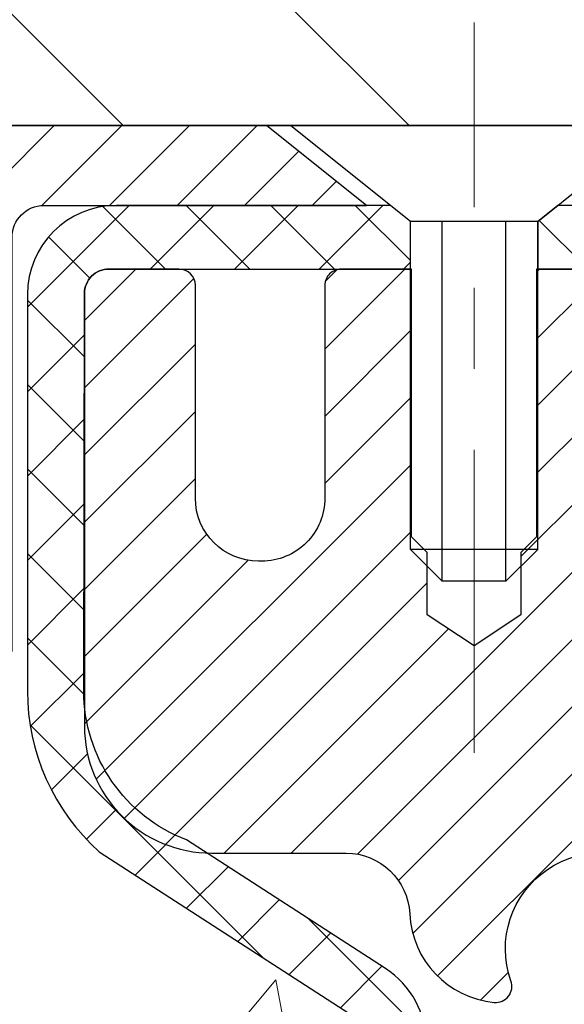
# Model space of a CAD drawing. Extents: x -308 to 3254, y -284 to 1977.
# Drawn here: x 20 to 21, y 24 to 26 of the extents above; entities that cross this region are included whole.
import ezdxf

# ---------------------------------------------------------------- set-up
doc = ezdxf.new("R2010")
doc.units = 0
doc.header["$LTSCALE"] = 5
doc.header["$MEASUREMENT"] = 0
doc.linetypes.add('CENTERX2', pattern=[4, 2.5, -0.5, 0.5, -0.5])
doc.layers.get('DEFPOINTS').update_dxf_attribs({"linetype": 'CONTINUOUS'})
for name, color, linetype, lineweight in [('CAPPING STRIP - H', 251, 'CONTINUOUS', 15), ('CAPPING STRIP - L', 7, 'CONTINUOUS', 25), ('CENTERLINE - L', 1, 'CENTERX2', 18), ('CONCRETE - H', 130, 'CONTINUOUS', 9), ('CONCRETE - L', 132, 'CONTINUOUS', 13), ('COVER PLATE - H', 251, 'CONTINUOUS', 13), ('COVER PLATE - L', 7, 'CONTINUOUS', 25), ('DIMS', 50, 'CONTINUOUS', 25), ('MIG RETAINER - H', 251, 'CONTINUOUS', 20), ('MIG RETAINER - L', 7, 'CONTINUOUS', 30), ('PVC SIDESHEET - H', 170, 'CONTINUOUS', 20), ('PVC SIDESHEET - L', 150, 'CONTINUOUS', 25), ('SCREW - L', 1, 'CONTINUOUS', 25), ('TEXT - 4', 241, 'CONTINUOUS', 25)]:
    doc.layers.add(name, color=color, linetype=linetype, lineweight=lineweight)
doc.styles.add('ROMANS', font='romans', dxfattribs={"width": 0.9})
doc.dimstyles.get("Standard").update_dxf_attribs({"dimtxt": 0.18, "dimasz": 0.18, "dimexe": 0.18, "dimexo": 0.0625, "dimgap": 0.09, "dimtad": 0, "dimtih": 1, "dimtoh": 1, "dimdec": 4, "dimzin": 0, "dimdsep": 46, "dimtxsty": 'Standard', "dimcen": 0.09, "dimadec": 0, "dimazin": 0, "dimtfac": 1, "dimtdec": 4, "dimtofl": 0, "dimtmove": 0, "dimatfit": 3, "dimfxl": 1, "dimtolj": 1, "dimtzin": 0, "dimarcsym": 0})

# ---------------------------------------------------------------- blocks, each defined once
blk = doc.blocks.new('*D936')
at = {"layer": 'DEFPOINTS', "color": 0, "transparency": 16777216}
for p in [(29.04103091095013, 28.38048103602164), (18.54103091095007, 25.65084438041711), (29.04103091095013, 25.65084438041688)]:
    blk.add_point(p, dxfattribs=at)
at = {"layer": 'DIMS', "color": 0, "lineweight": -2, "transparency": 16777216}
for p, q in [((18.54103091095007, 26.01084438041711), (18.54103091095007, 28.74048103602163)), ((29.04103091095013, 26.01084438041688), (29.04103091095013, 28.74048103602163)), ((18.90103091095007, 28.38048103602164), (21.73941750855739, 28.38048103602164)), ((28.68103091095013, 28.38048103602164), (25.45941750855739, 28.38048103602164))]:
    blk.add_line(p, q, dxfattribs=at)
at = {"layer": 'DIMS', "color": 0, "transparency": 16777216}
for points in [[(18.90103091095007, 28.44048103602163), (18.90103091095007, 28.32048103602164), (18.54103091095007, 28.38048103602164)], [(28.68103091095013, 28.44048103602163), (28.68103091095013, 28.32048103602164), (29.04103091095013, 28.38048103602164)]]:
    blk.add_solid(points, dxfattribs=at)
at = {"layer": 'DIMS', "color": 0, "transparency": 16777216, "insert": (23.59941750855739, 28.38048103602164), "char_height": 0.36, "attachment_point": 5}
blk.add_mtext('\\A1;10 1/2 IN\\P [266.7mm]', dxfattribs=at)

msp = doc.modelspace()

# ---------------------------------------------------------------- hatches: boundary and pattern name
at = {"layer": 'CAPPING STRIP - H'}
h = msp.add_hatch(dxfattribs=at)
h.set_pattern_fill('ANSI31', color=256, scale=0.47244, angle=90, style=0)
h.set_pattern_definition([(45.00000000000001, (-970.9593207415355, 442.5608496879233), (0.04175819096297156, -0.04175819096297156), [])])
edge = h.paths.add_edge_path()
edge.add_line((21.4795447640663, 25.38899615414289), (21.49715152810722, 25.48583335636863))
edge.add_line((21.49715152810722, 25.48583335636863), (21.29284148828629, 25.5229806363368))
edge.add_arc((21.268192018626, 25.38740855322544), 0.1377947244043846, 439.6951535297753, 449.9999999990073)
edge.add_line((21.26819201862827, 25.52520327762977), (21.03334467771674, 25.52520327762977))
edge.add_line((21.03334467771674, 25.52520327762977), (20.910313673779, 25.42677847447953))
edge.add_line((20.910313673779, 25.42677847447953), (21.26819201862827, 25.42677847447953))
edge.add_arc((21.26819201862509, 25.38740855321225), 0.03936992126728001, 439.69515352857024, 449.9999999956983, ccw=False)
edge.add_line((21.27523472424491, 25.42614343410992), (21.4795447640663, 25.38899615414289))
edge = h.paths.add_edge_path()
edge.add_arc((20.24594625251666, 25.38740855321953), 0.03936992126011774, 90.00000000016541, 180.0000000001654, ccw=False)
edge.add_line((20.24594625251666, 25.42677847447953), (20.64456670527443, 25.42677847447953))
edge.add_line((20.64456670527443, 25.42677847447953), (20.52153570133669, 25.52520327762977))
edge.add_line((20.52153570133669, 25.52520327762977), (20.20657633125711, 25.52520327762977))
edge.add_arc((20.20657633125711, 25.42677847447976), 0.09842480315012381, 450.0000000000662, 540.0000000000662)
edge.add_line((20.1081515281071, 25.42677847447953), (20.1081515281071, 24.87559957683902))
edge.add_line((20.1081515281071, 24.87559957683925), (20.20657633125711, 24.87559957683925))
edge.add_line((20.20657633125711, 24.87559957683925), (20.20657633125666, 25.38740855321953))
at = {"layer": 'CONCRETE - H'}
h = msp.add_hatch(dxfattribs=at)
h.set_pattern_fill('AR-CONC', color=256, scale=0.252, style=0)
h.set_pattern_definition([(49.99999999999999, (0, 0), (1.807495660153899, -0.1581353801561397), [0.189, -2.079]), (355, (0, 0), (-0.34965336070476, 1.89552417692403), [0.1512, -1.6632]), (100.45144446, (0.15062463612, -0.01317794688), (1.457842293752322, 1.737388777240946), [0.16062528384, -1.76687812224]), (46.18420000000002, (0, 0.504), (2.689448153292362, -0.4171085875985529), [0.2834999999999999, -3.1185]), (96.63563549, (0.2241205974, 0.46924086636), (2.355348103099055, 2.454778873951867), [0.24093806184, -2.650318675199999]), (351.1841639899999, (0, 0.504), (2.355348101538028, 2.454778872680375), [0.2268, -2.49480000252]), (21, (0.252, 0.378), (1.504205771338524, -1.014599604476654), [0.189, -2.079]), (326.0000000000001, (0.252, 0.378), (0.613154636442386, 1.82737811351807), [0.1512, -1.6632]), (71.45144474, (0.3773504800800001, 0.29345003352), (2.117360389359527, 0.8127785050720117), [0.1606252788, -1.76687812224]), (37.50000000000001, (0, 0), (0.03064283539957249, 0.838892511654905), [0, -1.64304, 0, -1.6884, 0, -1.6695]), (7.499999999999999, (0, 0), (0.6629352343542145, 0.9939175139435478), [0, -0.9626399999999999, 0, -1.60524, 0, -0.6363]), (327.5, (-0.56196, 0), (1.345232539154471, -0.05683827677063698), [0, -0.63, 0, -1.9656, 0, -2.6082]), (317.5, (-0.81396, 0), (1.469629146742813, 0.2522645554774407), [0, -0.819, 0, -1.30536, 0, -1.8522])])
edge = h.paths.add_edge_path()
edge.add_spline(control_points=[(7.780398447023344, 25.525203277625), (6.579616910438745, 23.85842951442714), (4.484009365482052, 20.86428118721415), (10.37173673253119, 19.71884133983735), (8.450727955982984, 14.94592754475366), (10.88284665611764, 14.37153789786657), (12.09858201606403, 14.20729408285297)], knot_values=[0, 0, 0, 0, 4.620294025101052, 8.258824709962074, 11.99683942062193, 14.86692047058364, 14.86692047058364, 14.86692047058364, 14.86692047058364], degree=3, periodic=0)
edge.add_line((12.09858201606448, 14.20729408285297), (14.67281928938564, 14.07237897438426))
edge.add_line((14.67281928938564, 14.07237897438426), (14.6728192893861, 14.19836298289715))
edge.add_line((14.67281928938564, 14.19836298289715), (14.67281928938564, 14.26922898289718))
edge.add_line((14.67281928938564, 14.26922898289718), (15.34250298938559, 14.26922898289718))
edge.add_arc((15.34250298938605, 14.30859898289691), 0.03936999999973523, 269.9999999997415, 300.0000000000704)
edge.add_line((15.3621879893858, 14.27450356275017), (15.49794889700343, 14.3528851593087))
edge.add_arc((15.55306689700319, 14.25741798289846), 0.1102359999986804, 89.99999999987813, 120.00000000014879, ccw=False)
edge.add_line((15.55306689700319, 14.36765398289708), (16.46102483803224, 14.36765398289708))
edge.add_arc((16.46102483803224, 14.40702398289704), 0.03936999999984891, 270.0000000001862, 300.000000000357)
edge.add_line((16.48070983803245, 14.3729285627503), (17.1607970241912, 14.76557656556793))
edge.add_arc((17.22079696491846, 14.66165348289314), 0.119999999999549, 89.99999999997289, 119.99996732140579, ccw=False)
edge.add_line((17.22079696491846, 14.78165348289281), (17.43223834747823, 14.78165348289281))
edge.add_arc((17.43223834747869, 14.82102348289277), 0.03936999999984891, 269.9999999998346, 315)
edge.add_line((17.46007714145389, 14.79318468891756), (17.57654366558654, 14.90965121305021))
edge.add_arc((17.82624563989339, 14.65994923874337), 0.3531319186161134, 103.9020008911404, 135.0000000000579, ccw=False)
edge.add_arc((18.1155302329762, 13.49117946530328), 1.557170273114082, 76.09799910892269, 103.90200089106872, ccw=False)
edge.add_arc((18.40481482605946, 14.659949238742), 0.3531319186173489, 45.00000000009368, 76.09799910893292, ccw=False)
edge.add_line((18.65451680036676, 14.90965121305021), (18.77098332449941, 14.79318468891756))
edge.add_arc((18.79882211847462, 14.82102348289277), 0.03936999999979218, 224.9999999998465, 269.9999999999483)
edge.add_line((18.79882211847462, 14.78165348289281), (20.50972722095867, 14.78165348289281))
edge.add_arc((20.50972722095867, 14.82102348289277), 0.03937000000001944, 270.0000000000206, 360)
edge.add_line((20.54909722095863, 14.82102348289277), (20.54909722101365, 22.87891560852881))
edge.add_arc((20.50972722101369, 22.87891560852881), 0.03937000000020419, 8.272512049280546e-11, 72.69762276291172)
edge.add_line((20.52143642938427, 22.91650405541554), (20.49264819422933, 22.92738071673989))
edge.add_line((20.49264819422933, 22.92738071673989), (20.46029789644535, 22.94088766267419))
edge.add_line((20.46029789644535, 22.94088766267419), (20.43699862229687, 22.95290170486055))
edge.add_line((20.43699862229687, 22.95290170486055), (20.42115970797204, 22.96221727658144))
edge.add_line((20.42115970797204, 22.96221727658144), (20.40581917866211, 22.9724045566611))
edge.add_line((20.40581917866166, 22.9724045566611), (20.39098642449562, 22.98336974362132))
edge.add_line((20.39098642449608, 22.98336974362132), (20.36803847498049, 23.00204355303481))
edge.add_line((20.36803847498049, 23.00204355303481), (20.36815725190763, 23.00217736161972))
edge.add_line((20.36815725190763, 23.00217736161972), (20.34963049229646, 23.02002187438438))
edge.add_line((20.34963049229646, 23.02002187438461), (20.33693311074376, 23.03331425727038))
edge.add_line((20.33693311074376, 23.03331425727015), (20.32480298315022, 23.04714233335403))
edge.add_line((20.32480298315022, 23.04714233335426), (20.31324019256044, 23.06147370253916))
edge.add_line((20.31324019256044, 23.06147370253916), (20.30224173147872, 23.07626688120445))
edge.add_line((20.30224173147872, 23.07626688120467), (20.29180459240933, 23.09148038572926))
edge.add_line((20.29180459240933, 23.09148038572926), (20.28192576785614, 23.10707273249272))
edge.add_line((20.28192576785614, 23.10707273249272), (20.27260225032342, 23.12300243787399))
edge.add_line((20.27260225032387, 23.12300243787399), (20.26383096868267, 23.13922806012783))
edge.add_line((20.26383096868221, 23.13922806012806), (20.25560372412656, 23.15571153188762))
edge.add_line((20.25560372412656, 23.15571153188762), (20.24790350841795, 23.17242058302509))
edge.add_line((20.2479035084184, 23.17242058302509), (20.24071244503375, 23.18932351480657))
edge.add_line((20.24071244503375, 23.18932351480657), (20.2308647587729, 23.21440707999795))
edge.add_line((20.2308647587729, 23.21440707999795), (20.23107935079406, 23.21449079553599))
edge.add_line((20.23107935079406, 23.21449079553599), (20.2277798050518, 23.22360437153634))
edge.add_line((20.2277798050518, 23.22360437153634), (20.22198987494585, 23.24095816997237))
edge.add_line((20.22198987494585, 23.24095816997237), (20.21661692054613, 23.25844347645716))
edge.add_line((20.21661692054613, 23.25844347645716), (20.21163547190372, 23.27605225814068))
edge.add_line((20.21163547190326, 23.27605225814068), (20.20702005906924, 23.29377648217314))
edge.add_line((20.20702005906969, 23.29377648217314), (20.20274521209558, 23.31160811570453))
edge.add_line((20.20274521209558, 23.31160811570453), (20.19878546103291, 23.32953912588505))
edge.add_line((20.19878546103291, 23.32953912588505), (20.19511533593231, 23.34756147986468))
edge.add_line((20.19511533593231, 23.34756147986468), (20.19170936684532, 23.36566714479363))
edge.add_line((20.19170936684532, 23.36566714479363), (20.18854208382345, 23.38384808782189))
edge.add_line((20.18854208382345, 23.38384808782212), (20.18558801691734, 23.40209627609988))
edge.add_line((20.18558801691734, 23.40209627609988), (20.18282169617851, 23.42040367677714))
edge.add_line((20.18282169617896, 23.42040367677714), (20.17801437533353, 23.4542954112444))
edge.add_line((20.17801437533353, 23.4542954112444), (20.17811561428834, 23.45430599124916))
edge.add_line((20.17811561428834, 23.45430599124916), (20.17539451147923, 23.4756008247075))
edge.add_line((20.17539451147923, 23.4756008247075), (20.17312447592212, 23.49406474648413))
edge.add_line((20.17312447592258, 23.49406474648413), (20.17301942888707, 23.49494343349056))
edge.add_arc((25.65853393155021, 24.16353193505302), 5.526108933359148, 186.5721853993092, 186.9490806802524, ccw=False)
edge.add_arc((20.22739443502314, 23.53790936780229), 0.05905499999878947, 173.3218076328806, 186.6781923656197, ccw=False)
edge.add_arc((22.95532191114262, 23.24335163554406), 2.802837013906215, 172.1150794772331, 173.8263025459085, ccw=False)
edge.add_line((20.17898403253366, 23.62785561513715), (20.18155632613525, 23.6470408901821))
edge.add_line((20.18155632613525, 23.64704089018187), (20.18705903847786, 23.68345762171293))
edge.add_line((20.18705903847786, 23.68345762171293), (20.19170936684532, 23.71015159081071))
edge.add_line((20.19170936684532, 23.71015159081071), (20.19511533593231, 23.72825725573966))
edge.add_line((20.19511533593231, 23.72825725573966), (20.19878546103291, 23.74627960971929))
edge.add_line((20.19878546103291, 23.74627960971929), (20.20274521209558, 23.76421061989981))
edge.add_line((20.20274521209558, 23.76421061989981), (20.20702005906969, 23.7820422534312))
edge.add_line((20.20702005906969, 23.7820422534312), (20.21163547190372, 23.79976647746366))
edge.add_line((20.21163547190326, 23.79976647746366), (20.21661692054568, 23.81737525914718))
edge.add_line((20.21661692054613, 23.81737525914718), (20.22198987494585, 23.83486056563197))
edge.add_line((20.22198987494585, 23.83486056563197), (20.2277798050518, 23.852214364068))
edge.add_line((20.2277798050518, 23.852214364068), (20.2340121808129, 23.86942862160549))
edge.add_line((20.2340121808129, 23.86942862160549), (20.24071244503375, 23.886495220798))
edge.add_line((20.24071244503375, 23.886495220798), (20.2479035084184, 23.90339815257926))
edge.add_line((20.2479035084184, 23.90339815257926), (20.26205396127807, 23.93410386906885))
edge.add_line((20.26205396127807, 23.93410386906885), (20.26240022908542, 23.93394401091859))
edge.add_line((20.26240022908542, 23.93394401091882), (20.27260225032387, 23.95281629773035))
edge.add_line((20.27260225032387, 23.95281629773035), (20.28192576785659, 23.96874600311162))
edge.add_line((20.28192576785659, 23.96874600311162), (20.29180459240979, 23.98433834987509))
edge.add_line((20.29180459240933, 23.98433834987509), (20.30224173147872, 23.9995518543999))
edge.add_line((20.30224173147872, 23.9995518543999), (20.31324019256044, 24.01434503306518))
edge.add_line((20.31324019256044, 24.01434503306518), (20.32480298315022, 24.02867640225008))
edge.add_line((20.32480298315022, 24.02867640225008), (20.33693311074376, 24.04250447833419))
edge.add_line((20.33693311074376, 24.04250447833419), (20.34963049229646, 24.05579686121996))
edge.add_line((20.34963049229646, 24.05579686121996), (20.36288177147981, 24.06856016281722))
edge.add_line((20.36288177147981, 24.06856016281722), (20.37667082707458, 24.0807997272982))
edge.add_line((20.37667082707458, 24.08079972729797), (20.39098642449562, 24.09244899198279))
edge.add_line((20.39098642449608, 24.09244899198302), (20.40581917866211, 24.10341417894324))
edge.add_line((20.40581917866211, 24.10341417894324), (20.42115970797204, 24.1136014590229))
edge.add_line((20.42115970797204, 24.1136014590229), (20.43681185653713, 24.12280718547322))
edge.add_line((20.43681185653668, 24.12280718547322), (20.43680564376245, 24.12281752325566))
edge.add_line((20.43680564376291, 24.12281752325566), (20.45330811420035, 24.13132686027416))
edge.add_line((20.45330811420035, 24.13132686027416), (20.47000298577996, 24.13898315671008))
edge.add_line((20.47000298577996, 24.13898315671008), (20.48698689211642, 24.14607430332558))
edge.add_line((20.48698689211642, 24.14607430332558), (20.50416348829094, 24.15278868339396))
edge.add_line((20.50416348829094, 24.15278868339396), (20.52579840911221, 24.16096270675052))
edge.add_arc((20.50972722101324, 24.19690312707576), 0.03937000000058558, 294.0923761648588, 359.9999999995864)
edge.add_line((20.54909722101411, 24.19690312707553), (20.54909722101411, 24.38613817593409))
edge.add_line((20.54909722101411, 24.38613817593409), (20.61996322101413, 24.38613817593409))
edge.add_line((20.61996322101413, 24.38613817593409), (20.64725811740755, 24.38613817593409))
edge.add_arc((20.60815222101382, 24.39069073205451), 0.03936999999997225, 353.3597387389659, 417.0968478606783)
edge.add_line((20.62953881764952, 24.42374538958302), (20.31432087719395, 24.6276936210561))
edge.add_arc((20.49201072101505, 24.82638597448386), 0.2665564328767496, 179.9999999998289, 228.1938505934844, ccw=False)
edge.add_line((20.22545428813828, 24.82638597448454), (20.22545428813828, 24.87559957683402))
edge.add_line((20.22545428813874, 24.87559957683402), (20.20657633126166, 24.87559957683402))
edge.add_line((20.2065763312612, 24.87559957683402), (20.13571058322941, 24.87559957683402))
edge.add_line((20.13571058322941, 24.87559957683402), (20.13571058322941, 24.82190570424359))
edge.add_line((20.13571058322941, 24.82190570424359), (19.93689168559149, 24.82190570424359))
edge.add_arc((19.93689168559149, 24.90064586172389), 0.07874015748029706, 180, 270.00000000001035, ccw=False)
edge.add_line((19.85815152811119, 24.90064586172389), (19.85815152811119, 25.52520327762454))
edge.add_line((19.85815152811119, 25.52520327762477), (18.79103173297835, 25.52520327762477))
edge.add_line((18.79103173297835, 25.52520327762477), (7.780398447023344, 25.525203277625))
h.paths.add_polyline_path([(9.200836852375378, 20.80327124532444), (17.52712256666109, 20.80327124532444), (17.52712256666109, 23.17755695961015), (9.200836852375378, 23.17755695961015)], flags=24)
h.paths.add_polyline_path([(9.654367731383097, 15.13139473899279), (11.8743677313831, 15.13139473899279), (11.8743677313831, 16.27139473899279), (9.654367731383097, 16.27139473899279)], flags=24)
at = {"layer": 'COVER PLATE - H'}
h = msp.add_hatch(dxfattribs=at)
h.set_pattern_fill('ANSI31', color=252, scale=2, angle=90, style=0)
h.set_pattern_definition([(135, (98.15448624492748, 12.41461127519918), (-0.1767766952966369, -0.1767766952966368), [])])
h.paths.add_polyline_path([(23.63478091095007, 25.52584438041734), (23.63478091095007, 25.58834438041711), (23.32228091095007, 25.90084438041714), (19.95885136585449, 25.90084438041723), (18.54103091095007, 25.65084438041723), (18.54103091095007, 25.52584438041725)])
at = {"layer": 'MIG RETAINER - H'}
h = msp.add_hatch(dxfattribs=at)
h.set_pattern_fill('ANSI31', color=256, scale=0.47, style=0)
h.set_pattern_definition([(45, (-923.8788186497586, -412.7363197543051), (-0.04154252339470966, 0.04154252339470967), [])])
h.paths.add_polyline_path([(21.29103173297517, 22.61603847437505), (21.29103173297699, 23.31715538150934), (21.21673539869471, 23.38174019957), (21.05303173297625, 23.38174019957), (21.05303173297625, 22.61603847437527)])
edge = h.paths.add_edge_path()
edge.add_arc((20.51103173297815, 25.06503847437739), 0.07800000000003138, 179.9999999999582, 269.9999999994989, ccw=False)
edge.add_line((20.43303173297818, 25.06503847437739), (20.43303173297863, 25.32803847437458))
edge.add_arc((20.4130317329782, 25.32803847437481), 0.02000000000020918, 359.9999999993486, 449.9999999980458)
edge.add_line((20.41303173297911, 25.34803847437502), (20.32603173297912, 25.34803847437684))
edge.add_arc((20.32603173297866, 25.31803847437686), 0.03000000000002956, 449.9999999986973, 539.9999999997827)
edge.add_line((20.29603173297846, 25.31803847437686), (20.29603173297801, 24.78303847436973))
edge.add_arc((20.45303173297771, 24.78303847436973), 0.1569999999999254, 539.9999999999377, 630.0000000003319)
edge.add_line((20.45303173297862, 24.62603847436958), (20.61929204793614, 24.62603847437049))
edge.add_arc((20.61929204792523, 24.54729878933904), 0.07873968503150763, 362.58551599465926, 449.9999999922238, ccw=False)
edge.add_arc((20.81283450699129, 24.55603847437442), 0.114999999999426, 182.585516002114, 264.7875303258168)
edge.add_arc((20.80420382166631, 24.46143133262126), 0.02000000000000517, 264.7875303255701, 379.6742449813813)
edge.add_arc((20.93425078809742, 24.50792894680944), 0.1181095275611714, -102.63422251541402, 199.6742449814629, ccw=False)
edge.add_arc((20.90404262793709, 24.37316356303813), 0.02000000000040289, 437.36577748606, 550.6215204679287)
edge.add_arc((20.96203173297727, 24.38403847437621), 0.07899999999997757, 190.6215204695919, 269.9999999991755)
edge.add_line((20.96203173297636, 24.30503847437626), (21.03603173297779, 24.30503847437512))
edge.add_arc((21.03603173297734, 24.28803847437507), 0.01699999999999591, 360, 449.9999999992337, ccw=False)
edge.add_line((21.05303173297716, 24.28803847437507), (21.05303173297671, 23.69433674917991))
edge.add_line((21.05303173297671, 23.69433674917991), (21.21673539869471, 23.69433674917991))
edge.add_line((21.21673539869471, 23.69433674917991), (21.29103173297744, 23.7589215672408))
edge.add_line((21.29103173297699, 23.75892156724058), (21.29103173297835, 25.31803847437413))
edge.add_arc((21.26103173297861, 25.31803847437413), 0.02999999999985903, 359.9999999997829, 449.9999999995657)
edge.add_line((21.26103173297906, 25.34803847437411), (21.19603173297901, 25.34803847437479))
edge.add_arc((21.19603173297855, 25.32803847437481), 0.01999999999998181, 449.9999999993486, 540)
edge.add_line((21.17603173297857, 25.32803847437481), (21.17603173297812, 25.0650384743733))
edge.add_arc((21.09803173297814, 25.06503847437352), 0.07799999999997453, 269.9999999995825, 359.9999999999165, ccw=False)
edge.add_line((21.09803173297769, 24.98703847437355), (21.09403173297778, 24.98703847437355))
edge.add_arc((21.09403173297824, 25.0650384743733), 0.07799999999986085, 179.999999999833, 269.999999999666, ccw=False)
edge.add_line((21.01603173297826, 25.06503847437352), (21.01603173297872, 25.32803847437413))
edge.add_arc((20.99603173297874, 25.32803847437413), 0.01999999999998181, 360, 449.9999999996743)
edge.add_line((20.99603173297874, 25.34803847437411), (20.85458508492229, 25.34803847437502))
edge.add_line((20.85458508492229, 25.34803847437524), (20.85458508492229, 25.01714326815795))
edge.add_line((20.85458508492229, 25.01714326815795), (20.83529952252456, 24.99781266125615))
edge.add_line((20.83529952252456, 24.99781266125615), (20.83529952252456, 24.92067041167093))
edge.add_line((20.83529952252456, 24.9206704116707), (20.77744283533593, 24.88209928687775))
edge.add_line((20.77744283533593, 24.88209928687775), (20.7195861481473, 24.9206704116707))
edge.add_line((20.7195861481473, 24.9206704116707), (20.7195861481473, 24.99781266125592))
edge.add_line((20.7195861481473, 24.99781266125615), (20.70030058575048, 25.01709822365206))
edge.add_line((20.70030058575048, 25.01709822365206), (20.70030058575048, 25.34803847437502))
edge.add_line((20.70030058575048, 25.34803847437524), (20.61303173297847, 25.34803847437547))
edge.add_arc((20.61303173297847, 25.32803847437526), 0.01999999999998181, 450, 540)
edge.add_line((20.59303173297849, 25.32803847437526), (20.59303173297803, 25.06503847437716))
edge.add_arc((20.51503173297806, 25.06503847437739), 0.07800000000008822, 269.999999999666, 359.999999999833, ccw=False)
edge.add_line((20.5150317329776, 24.98703847437741), (20.5110317329777, 24.98703847437741))
at = {"layer": 'PVC SIDESHEET - H'}
h = msp.add_hatch(dxfattribs=at)
h.set_pattern_fill('ANSI37', color=256, scale=0.59055, style=0)
h.set_pattern_definition([(45, (-158.495147202007, 102.9755219721501), (-0.05219773870371446, 0.05219773870371446), []), (135, (-158.495147202007, 102.9755219721501), (-0.05219773870371446, -0.05219773870371446), [])])
edge = h.paths.add_edge_path()
edge.add_line((20.71838822100926, 24.31681893574228), (20.71838822100926, 24.39069073205951))
edge.add_arc((20.60815222100928, 24.39069073205974), 0.1102359999999294, 359.9999999998228, 417.0968478606571)
edge.add_line((20.66803469159004, 24.48324377313975), (20.44716482933427, 24.62614813235109))
edge.add_arc((20.45303173301954, 24.78303847444113), 0.1569999999999538, 179.999999999917, 267.8584260903428, ccw=False)
edge.add_line((20.29603173301984, 24.78303847444135), (20.29603173301984, 24.8078884404365))
edge.add_arc((20.49201072101096, 24.82638597448909), 0.1968500000002638, 179.999999999818, 185.3919053407534, ccw=False)
edge.add_line((20.29516072101069, 24.82638597448954), (20.29603173297846, 25.31803847437686))
edge.add_arc((20.32603173297866, 25.31803847437686), 0.02999999999991587, 89.99999999858869, 179.9999999998914, ccw=False)
edge.add_line((20.32603173297912, 25.34803847437684), (20.69870322077577, 25.34803847448825))
edge.add_line((20.69870322077577, 25.34803847448825), (20.69870322077577, 25.40709359003449))
edge.add_line((20.69870322077622, 25.40709359003449), (20.6740971152185, 25.42677847448044))
edge.add_line((20.6740971152185, 25.42677847448044), (20.33569028813599, 25.42677847448135))
edge.add_arc((20.33569028813554, 25.31654247448137), 0.1102359999999862, 89.99999999983751, 179.9999999998227)
edge.add_line((20.22545428813555, 25.31654247448182), (20.22545428813419, 24.82638597448977))
edge.add_arc((20.49201072101096, 24.82638597448909), 0.2665564328766834, 179.9999999998534, 228.1938505934958)
edge.add_line((20.3143208771894, 24.6276936210611), (20.62953881764497, 24.42374538958802))
edge.add_arc((20.60815222100928, 24.39069073205951), 0.03936999999998115, -1.6552803572267294e-10, 57.096847860661114, ccw=False)
edge.add_line((20.64752222100924, 24.39069073205928), (20.64752222100924, 24.31681893574205))
edge.add_line((20.64752222100924, 24.31681893574228), (20.64752222100924, 24.13436083478382))
edge.add_arc((20.58846722100861, 24.13436083478382), 0.05905500000077524, -73.18426569241768, 0, ccw=False)
edge.add_line((20.60555151838298, 24.07783102133703), (20.5817912464845, 24.07075940969594))
edge.add_line((20.58179124648404, 24.07075940969594), (20.55873364651234, 24.06349924534834))
edge.add_line((20.55873364651234, 24.06349924534834), (20.53605786632306, 24.05567943559026))
edge.add_line((20.53605786632352, 24.05567943559049), (20.51392019865807, 24.04707089717613))
edge.add_line((20.51392019865807, 24.0470708971759), (20.49247693625739, 24.03744454685898))
edge.add_line((20.49247693625739, 24.03744454685921), (20.47188437186242, 24.02657130139391))
edge.add_line((20.47188437186242, 24.02657130139369), (20.45229879821454, 24.01422207753376))
edge.add_line((20.45229879821454, 24.01422207753376), (20.43387647665668, 24.00016787999152))
edge.add_line((20.43387647665668, 24.00016787999152), (20.41673139485647, 23.98429813980579))
edge.add_line((20.41673139485692, 23.98429813980601), (20.40085173544412, 23.9668547207857))
edge.add_line((20.40085173544367, 23.9668547207857), (20.38620238406884, 23.94814475136286))
edge.add_line((20.38620238406884, 23.94814475136286), (20.37274822638346, 23.92847535996953))
edge.add_line((20.37274822638346, 23.9284753599693), (20.36045382882185, 23.90815159978524))
edge.add_line((20.36045382882185, 23.90815159978524), (20.34926814838127, 23.88737704582559))
edge.add_line((20.34926814838127, 23.88737704582582), (20.33911779090249, 23.86620996650277))
edge.add_line((20.33911779090249, 23.86620996650254), (20.32992833204889, 23.84469543468117))
edge.add_line((20.32992833204889, 23.8446954346814), (20.32163042432649, 23.82286386029114))
edge.add_line((20.32163042432649, 23.82286386029114), (20.31415698084265, 23.80073912419402))
edge.add_line((20.31415698084265, 23.80073912419402), (20.30744092505347, 23.77834507736293))
edge.add_line((20.30744092505347, 23.77834507736293), (20.30141518041455, 23.75570557077049))
edge.add_line((20.30141518041455, 23.75570557077049), (20.29601267038197, 23.73284445538957))
edge.add_line((20.29601267038242, 23.73284445538957), (20.29116631841225, 23.70978558219304))
edge.add_line((20.29116631841225, 23.70978558219304), (20.28680904796056, 23.68655280215376))
edge.add_line((20.28680904796056, 23.68655280215376), (20.28287378248342, 23.6631699662446))
edge.add_line((20.28287378248342, 23.6631699662446), (20.27929344543645, 23.63966092543819))
edge.add_line((20.27929344543645, 23.63966092543819), (20.27600096027572, 23.61604953070741))
edge.add_line((20.27600096027572, 23.61604953070719), (20.27292925045731, 23.59235963302467))
edge.add_line((20.27292925045731, 23.5923596330249), (20.27001123943683, 23.56861508336374))
edge.add_line((20.27001123943728, 23.56861508336374), (20.26717985067125, 23.5448397326968))
edge.add_arc((20.32582678637755, 23.53790936780729), 0.0590550000023266, 173.2605572724316, 186.8432107009253)
edge.add_line((20.26719249838061, 23.53087279929923), (20.27001123943683, 23.50720365225061))
edge.add_line((20.27001123943728, 23.50720365225061), (20.27292925045731, 23.48345910258945))
edge.add_line((20.27292925045731, 23.48345910258945), (20.27600096027572, 23.45976920490716))
edge.add_line((20.27600096027572, 23.45976920490716), (20.27929344543645, 23.43615781017638))
edge.add_line((20.27929344543645, 23.43615781017638), (20.28287378248342, 23.41264876936998))
edge.add_line((20.28287378248342, 23.41264876936998), (20.28680904796056, 23.38926593346059))
edge.add_line((20.28680904796056, 23.38926593346059), (20.29116631841225, 23.36603315342131))
edge.add_line((20.29116631841225, 23.36603315342131), (20.29601267038197, 23.34297428022478))
edge.add_line((20.29601267038242, 23.34297428022478), (20.30141518041501, 23.32011316484386))
edge.add_line((20.30141518041455, 23.32011316484386), (20.30744092505347, 23.29747365825142))
edge.add_line((20.30744092505347, 23.29747365825142), (20.31415698084265, 23.27507961142032))
edge.add_line((20.31415698084265, 23.27507961142032), (20.32163042432649, 23.25295487532321))
edge.add_line((20.32163042432649, 23.25295487532321), (20.32992833204889, 23.23112330093295))
edge.add_line((20.32992833204889, 23.23112330093318), (20.33911779090249, 23.20960876911181))
edge.add_line((20.33911779090249, 23.20960876911181), (20.34926814838127, 23.18844168978853))
edge.add_line((20.34926814838127, 23.18844168978853), (20.36045382882185, 23.16766713582911))
edge.add_line((20.36045382882185, 23.16766713582911), (20.37274822638346, 23.14734337564505))
edge.add_line((20.37274822638346, 23.14734337564505), (20.38620238406884, 23.12767398425171))
edge.add_line((20.38620238406884, 23.12767398425171), (20.40085173544367, 23.10896401482887))
edge.add_line((20.40085173544367, 23.10896401482887), (20.41673139485647, 23.09152059580856))
edge.add_line((20.41673139485692, 23.09152059580856), (20.43387647665713, 23.07565085562305))
edge.add_line((20.43387647665668, 23.07565085562283), (20.45229879821454, 23.06159665808059))
edge.add_line((20.45229879821454, 23.06159665808059), (20.47188437186242, 23.04924743422066))
edge.add_line((20.47188437186242, 23.04924743422066), (20.49247693625739, 23.03837418875537))
edge.add_line((20.49247693625739, 23.03837418875537), (20.51392019865807, 23.02874783843845))
edge.add_line((20.51392019865807, 23.02874783843845), (20.53605786632352, 23.02013930002408))
edge.add_line((20.53605786632352, 23.02013930002408), (20.55873364651234, 23.01231949026601))
edge.add_line((20.55873364651234, 23.01231949026601), (20.58179124648404, 23.00505932591841))
edge.add_line((20.58179124648404, 23.00505932591841), (20.60507437349725, 22.99812972373502))
edge.add_arc((20.58846722100952, 22.94145790083098), 0.05905500000011056, 1.6541434888495132e-10, 73.66726624224623, ccw=False)
edge.add_line((20.64752222100969, 22.94145790083121), (20.71838822099971, 22.94145790083121))
edge.add_line((20.71838822099971, 22.94145790083144), (20.71838822100972, 22.9564127766705))
edge.add_arc((20.60815222100928, 22.95641277667028), 0.1102360000001497, 5.908937178080154e-11, 79.36016717827715)
edge.add_line((20.62850560699326, 23.06475351404561), (20.60818779031206, 23.06909950710769))
edge.add_line((20.60818779031206, 23.06909950710769), (20.58804440771792, 23.07386196992934))
edge.add_line((20.58804440771792, 23.07386196992934), (20.56824989329789, 23.0794573722701))
edge.add_line((20.56824989329789, 23.0794573722701), (20.54897868113949, 23.08630218388976))
edge.add_line((20.54897868113949, 23.08630218388953), (20.53040370905001, 23.09480511064066))
edge.add_line((20.53040370904955, 23.09480511064089), (20.51264741080149, 23.10511280270248))
edge.add_line((20.51264741080195, 23.10511280270225), (20.49577073201772, 23.11705286012034))
edge.add_line((20.49577073201726, 23.11705286012034), (20.47983089851141, 23.13043358158188))
edge.add_line((20.47983089851141, 23.13043358158188), (20.46488513609893, 23.1450632657743))
edge.add_line((20.46488513609893, 23.14506326577407), (20.45099067059436, 23.16075021138431))
edge.add_line((20.45099067059482, 23.16075021138431), (20.43820472781363, 23.17730271709956))
edge.add_line((20.43820472781363, 23.17730271709956), (20.42657339681955, 23.1945395528594))
edge.add_line((20.42657339681955, 23.1945395528594), (20.41605745521701, 23.21235970210978))
edge.add_line((20.41605745521701, 23.21235970211001), (20.40657823585116, 23.23069923595699))
edge.add_line((20.40657823585116, 23.23069923595699), (20.39805685810552, 23.24949442621323))
edge.add_line((20.39805685810552, 23.24949442621323), (20.39041444136228, 23.26868154469116))
edge.add_line((20.39041444136228, 23.26868154469116), (20.38357210500453, 23.28819686320367))
edge.add_line((20.38357210500453, 23.28819686320367), (20.37745096841536, 23.30797665356317))
edge.add_line((20.37745096841536, 23.30797665356317), (20.3719721509774, 23.32795718758257))
edge.add_line((20.3719721509774, 23.32795718758257), (20.36705677207374, 23.34807473707428))
edge.add_line((20.36705677207374, 23.34807473707428), (20.36262654690017, 23.36826680518902))
edge.add_line((20.36262654690063, 23.3682668051888), (20.35861688364503, 23.38849919371501))
edge.add_line((20.35861688364503, 23.38849919371501), (20.35497687753968, 23.40876599078797))
edge.add_line((20.35497687753968, 23.4087659907882), (20.35165621844044, 23.42906251342288))
edge.add_line((20.35165621844044, 23.42906251342265), (20.34860459620268, 23.44938407863378))
edge.add_line((20.34860459620268, 23.44938407863378), (20.34577170068223, 23.46972600343611))
edge.add_line((20.34577170068223, 23.46972600343611), (20.34310722173495, 23.49008360484459))
edge.add_line((20.34310722173541, 23.49008360484459), (20.34056084921713, 23.51045219987395))
edge.add_line((20.34056084921713, 23.51045219987395), (20.33809422214108, 23.5307288785973))
edge.add_arc((20.39671105930893, 23.53790936780729), 0.05905499999845466, 173.1121365469531, 186.9838668297682, ccw=False)
edge.add_line((20.33808227298323, 23.5449916300754), (20.34056084921667, 23.56536653574062))
edge.add_line((20.34056084921713, 23.5653665357404), (20.34310722173541, 23.58573513076976))
edge.add_line((20.34310722173541, 23.58573513076976), (20.34577170068269, 23.60609273217824))
edge.add_line((20.34577170068223, 23.60609273217824), (20.34860459620268, 23.62643465698056))
edge.add_line((20.34860459620268, 23.62643465698056), (20.35165621844044, 23.6467562221917))
edge.add_line((20.35165621844044, 23.6467562221917), (20.35497687753968, 23.66705274482615))
edge.add_line((20.35497687753968, 23.66705274482638), (20.35861688364503, 23.68731954189957))
edge.add_line((20.35861688364503, 23.68731954189934), (20.36262654690063, 23.70755193042555))
edge.add_line((20.36262654690063, 23.70755193042555), (20.36705677207419, 23.72774399854029))
edge.add_line((20.36705677207374, 23.72774399854029), (20.3719721509774, 23.74786154803201))
edge.add_line((20.3719721509774, 23.74786154803201), (20.37745096841536, 23.7678420820514))
edge.add_line((20.37745096841536, 23.76784208205117), (20.38357210500453, 23.78762187241068))
edge.add_line((20.38357210500453, 23.78762187241091), (20.39041444136228, 23.80713719092341))
edge.add_line((20.39041444136228, 23.80713719092341), (20.39805685810552, 23.82632430940134))
edge.add_line((20.39805685810552, 23.82632430940134), (20.40657823585116, 23.84511949965759))
edge.add_line((20.40657823585116, 23.84511949965759), (20.41605745521701, 23.86345903350457))
edge.add_line((20.41605745521701, 23.86345903350457), (20.42657339681955, 23.88127918275518))
edge.add_line((20.42657339681955, 23.88127918275495), (20.43820472781363, 23.89851601851478))
edge.add_line((20.43820472781363, 23.89851601851478), (20.45099067059482, 23.91506852423004))
edge.add_line((20.45099067059482, 23.91506852423004), (20.46488513609893, 23.93075546984028))
edge.add_line((20.46488513609893, 23.93075546984028), (20.47983089851141, 23.94538515403269))
edge.add_line((20.47983089851141, 23.94538515403269), (20.49577073201726, 23.95876587549424))
edge.add_line((20.49577073201726, 23.95876587549424), (20.51264741080149, 23.97070593291232))
edge.add_line((20.51264741080195, 23.9707059329121), (20.53040370905001, 23.98101362497368))
edge.add_line((20.53040370904955, 23.98101362497368), (20.54897868113903, 23.98951655172482))
edge.add_line((20.54897868113949, 23.98951655172482), (20.56824989329789, 23.99636136334425))
edge.add_line((20.56824989329789, 23.99636136334448), (20.58804440771792, 24.00195676568524))
edge.add_line((20.58804440771792, 24.00195676568524), (20.60818779031206, 24.00671922850688))
edge.add_line((20.60818779031206, 24.00671922850688), (20.62850560699326, 24.01106522156897))
edge.add_arc((20.60815222100928, 24.11940595894407), 0.1102359999999685, 280.6398328216485, 360.0000000000591)
edge.add_line((20.71838822100926, 24.11940595894407), (20.71838822100926, 24.31681893574205))
h = msp.add_hatch(dxfattribs=at)
h.set_pattern_fill('ANSI37', color=256, scale=0.59055, style=0)
h.set_pattern_definition([(135, (2971.961381265032, -461.6489253139567), (0.05219773870371444, 0.05219773870371446), []), (45.00000000000001, (2971.961381265032, -461.6489253139567), (0.05219773870371445, -0.05219773870371446), [])])
edge = h.paths.add_edge_path()
edge.add_line((21.17596350576923, 25.32835347448668), (21.15464521785498, 25.42677847447931))
edge.add_line((21.15464521785498, 25.42677847447931), (20.88079229627328, 25.42677847447953))
edge.add_line((20.88079229627328, 25.42677847447953), (20.85618609548555, 25.4070935138493))
edge.add_line((20.85618609548555, 25.4070935138493), (20.85618609548555, 25.34803847448779))
edge.add_line((20.85618609548555, 25.34803847448779), (20.99603173297874, 25.34803847437411))
edge.add_arc((20.99603173297874, 25.32803847437413), 0.01999999999998181, 0, 89.99999999967429, ccw=False)
edge.add_line((21.01603173297872, 25.32803847437413), (21.05701749836271, 25.17615730867351))
edge.add_line((21.05701749836271, 25.17615730867374), (21.01844621928558, 25.19544294821208))
edge.add_line((21.01844621928558, 25.19544294821208), (21.05701749836271, 25.09901475051743))
edge.add_line((21.05701749836271, 25.09901475051743), (21.01844621928512, 25.11830039005667))
edge.add_line((21.01844621928558, 25.11830039005667), (21.0955887774403, 25.03307847448718))
edge.add_line((21.0955887774403, 25.03307847448718), (21.17273133559593, 25.11830039005622))
edge.add_line((21.17273133559593, 25.11830039005645), (21.13416005651925, 25.09901475051765))
edge.add_line((21.13416005651879, 25.09901475051743), (21.17273133559593, 25.19544294821162))
edge.add_line((21.17273133559593, 25.19544294821185), (21.13416005651834, 25.17615730867328))
edge.add_line((21.13416005651834, 25.17615730867306), (21.17596350576923, 25.32835347448668))

# ---------------------------------------------------------------- linework, layer by layer
at = {"layer": 'CAPPING STRIP - L'}
msp.add_lwpolyline([(20.20657633125666, 25.3874085532193, -0.414213562373095), (20.24594625251666, 25.42677847447953), (20.64456670527443, 25.42677847447953), (20.52153570133669, 25.52520327762977), (20.20657633125711, 25.52520327762977, 0.414213562373095), (20.1081515281071, 25.42677847447953), (20.1081515281071, 24.87559957683925), (20.20657633125711, 24.87559957683925)], format="xyb", close=True, dxfattribs=at)
at = {"layer": 'CENTERLINE - L', "ltscale": 0.03}
for p, q in [((20.77744322101034, 24.74980560452514), (20.77744322101034, 25.65283583625614)), ((20.77744322101034, 24.74980560452514), (20.77744322101034, 25.65283583625614)), ((20.77744625249352, 24.74980364282533), (20.77744625249352, 25.65283568062091)), ((20.77744625249352, 24.74980364282533), (20.77744625249352, 25.65283568062091))]:
    msp.add_line(p, q, dxfattribs=at)
at = {"layer": 'CONCRETE - L'}
msp.add_line((21.29103173297835, 25.52520327762477), (7.084802009112082, 25.525203277625), dxfattribs=at)
at = {"layer": 'COVER PLATE - L'}
msp.add_line((18.54103091095007, 25.52584438041725), (29.04103091095007, 25.52584438041745), dxfattribs=at)
at = {"layer": 'MIG RETAINER - L'}
msp.add_lwpolyline([(20.99603173297874, 25.34803847437411), (20.85458508492229, 25.34803847437524), (20.85458508492229, 25.01714326815795), (20.83529952252456, 24.99781266125615), (20.83529952252456, 24.9206704116707), (20.77744283533593, 24.88209928687775), (20.7195861481473, 24.9206704116707), (20.7195861481473, 24.99781266125615), (20.70030058575048, 25.01709822365206), (20.70030058575048, 25.34803847437524), (20.61303173297847, 25.34803847437524, 0.4142135623735612), (20.59303173297849, 25.32803847437526), (20.59303173297803, 25.06503847437716, -0.4142135623747932), (20.5150317329776, 24.98703847437741), (20.5110317329777, 24.98703847437741, -0.4142135623714301), (20.43303173297818, 25.06503847437739), (20.43303173297863, 25.32803847437458, 0.4142135623672345), (20.41303173297911, 25.34803847437502), (20.32603173297912, 25.34803847437684, 0.4142135623789455), (20.29603173297846, 25.31803847437686), (20.29603173297801, 24.78303847436973, 0.414213562375043), (20.45303173297862, 24.62603847436958), (20.61929204793614, 24.62603847437049, -0.4010574505985916), (20.69795157637827, 24.55085077222611, 0.3748896829303737), (20.80238683528205, 24.44151403962042, 0.5479758845004098), (20.82303626121302, 24.46816477310267, -3.888295204768812), (20.90841715020088, 24.39267928887602, 0.5387583055402678)], format="xyb", dxfattribs=at)
at = {"layer": 'PVC SIDESHEET - L'}
msp.add_lwpolyline([(20.71838822100926, 24.39069073205906, 0.2544175294253872), (20.66803469159004, 24.48324377313975), (20.42208766803924, 24.6423732326391, -0.3114351400790096), (20.29516072101069, 24.82638597448931), (20.29603173297846, 25.31803847437709, -0.4142135623782285), (20.32603173297912, 25.34803847437684), (20.69870322077577, 25.34803847448825), (20.69870322077622, 25.40709359003449), (20.6740971152185, 25.42677847448044), (20.33569028813599, 25.42677847448135, 0.4142135623730909), (20.22545428813555, 25.31654247448182), (20.22545428813419, 24.82638597448954, 0.2134407686008599), (20.3143208771894, 24.6276936210611), (20.62953881764543, 24.42374538958802, -0.2544175294253872)], format="xyb", dxfattribs=at)
msp.add_lwpolyline([(20.85618609548555, 25.4070935138493), (20.85618609548555, 25.34803847448779), (20.99603173297919, 25.34803847437411, -0.4142135623751762), (21.01603173297917, 25.32803847437413), (21.05701749836362, 25.17615730867328), (21.01844621928603, 25.1954429482123), (21.05701749836317, 25.09901475051788), (21.01844621928603, 25.11830039005667), (21.09558877744121, 25.03307847448718), (21.17273133559684, 25.11830039005622), (21.13416005651879, 25.09901475051765), (21.17273133559684, 25.19544294821185), (21.13416005651925, 25.17615730867306), (21.17596350577014, 25.32835347448713), (21.15464521785543, 25.42677847447931), (20.88079229627374, 25.42677847447976)], format="xyb", close=True, dxfattribs=at)
at = {"layer": 'SCREW - L'}
for p, q in [((21.00382330021102, 25.52520327762977), (20.55106920572143, 25.52520327762977)), ((20.69870641044599, 25.4070935138493), (20.55106920572143, 25.52520327762977)), ((20.85618609548555, 25.4070935138493), (21.00382330021102, 25.52520327762977)), ((20.69870641044599, 25.00148804890864), (20.69870641044599, 25.4070935138493)), ((20.85618609548555, 25.4070935138493), (20.69870641044599, 25.4070935138493)), ((20.73807633170645, 24.96211812764818), (20.738076331706, 25.4070935138493)), ((20.81681617422601, 24.96211812764818), (20.81681617422601, 25.4070935138493)), ((20.85618609548555, 25.00148804890864), (20.85618609548555, 25.4070935138493)), ((20.85618609548601, 25.00148804890864), (20.69870641044599, 25.00148804890864)), ((20.73807633170645, 24.96211812764818), (20.69870641044599, 25.00148804890864)), ((20.81681617422646, 24.96211812764818), (20.85618609548601, 25.00148804890864)), ((20.81681617422646, 24.96211812764818), (20.73807633170645, 24.96211812764818))]:
    msp.add_line(p, q, dxfattribs=at)

# ---------------------------------------------------------------- dimensions: what is measured, and where the dimension line sits
at = {"layer": 'DIMS'}
dim = msp.add_linear_dim(base=(29.04103091095013, 28.38048103602164), p1=(18.54103091095007, 25.65084438041711), p2=(29.04103091095013, 25.65084438041688), text='<>\\P[]', dimstyle='Standard', override={"dimtxt": 0.36, "dimasz": 0.36, "dimexe": 0.36, "dimexo": 0.36, "dimgap": 0.36, "dimlunit": 5, "dimpost": ' IN', "dimfrac": 2}, dxfattribs=at)
dim.commit()
dim.dimension.update_dxf_attribs({"geometry": '*D936', "text_midpoint": (23.59941750855739, 28.38048103602164), "dimtype": 160})

# ---------------------------------------------------------------- leaders
at = {"layer": 'TEXT - 4'}
for points in [[(23.34486049559507, 25.34154579471083), (18.14166965587279, 34.27217586447922), (17.85864561365193, 34.27217586447922)], [(22.39009015841197, 25.30914392265059), (17.85408183814755, 32.53622437460584), (17.64677108279332, 32.53607188095842)], [(21.33142135961069, 25.33414061694323), (18.075193299679, 30.34548571608401), (17.66885857140906, 30.34548571608401)]]:
    msp.add_leader(points, dimstyle='Standard', override={"dimtxt": 0.7, "dimasz": 0.36, "dimexe": 0.5, "dimexo": 0.5, "dimtih": 0, "dimtoh": 0, "dimtxsty": 'ROMANS', "dimdle": 0.05, "dimclrd": 256, "dimclre": 256, "dimclrt": 256, "dimtfac": 0.3, "dimlwd": 65535, "dimlwe": 65535}, dxfattribs=at)

doc.saveas('drawing.dxf')
